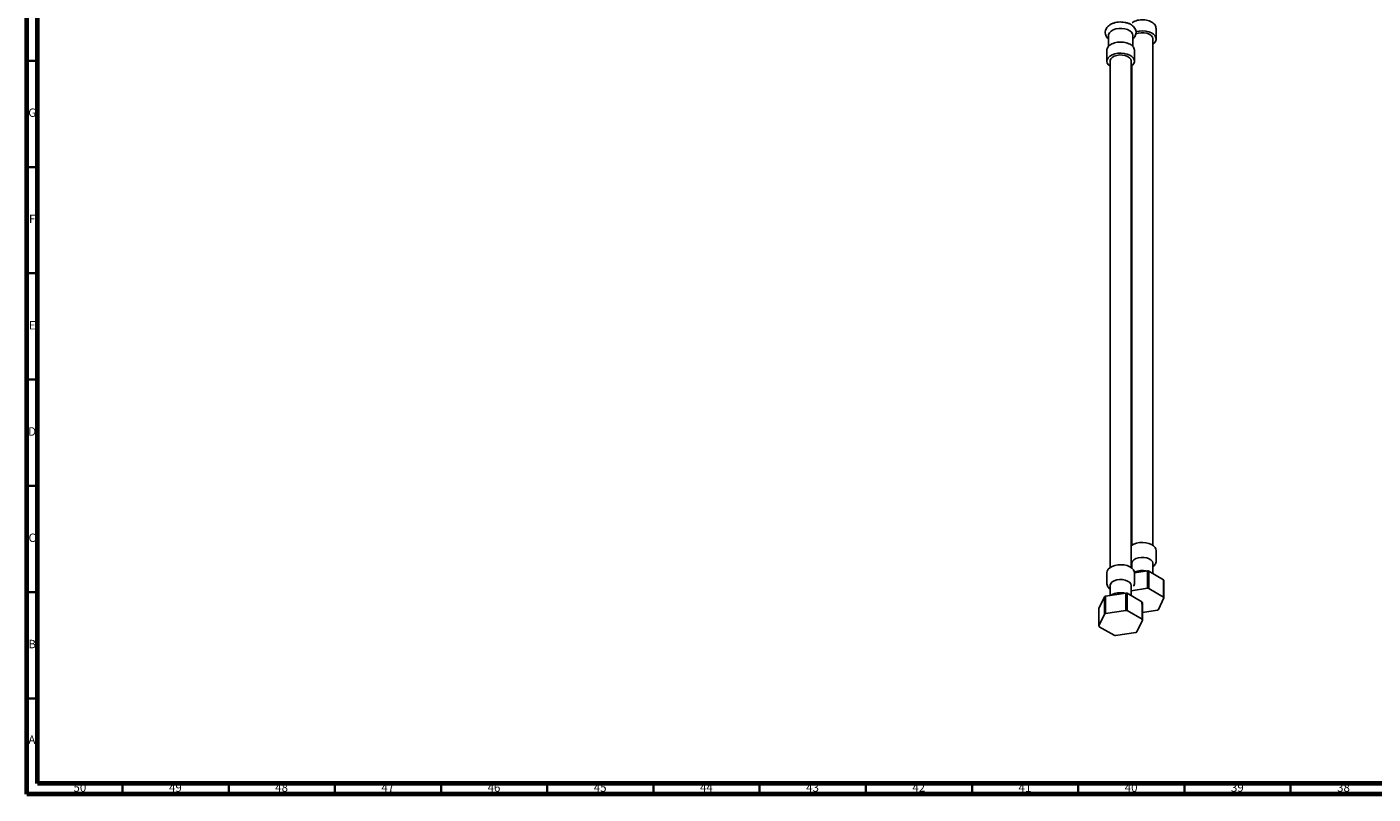
# Model space of a CAD drawing. Units: millimetres. Extents: x 3 to 2496, y 5 to 2495.
# Drawn here: x 5 to 639, y 5 to 366 of the extents above; entities that cross this region are included whole.
import ezdxf

# ---------------------------------------------------------------- set-up
doc = ezdxf.new("R2010")
doc.units = ezdxf.units.MM
doc.styles.add('SLDTEXTSTYLE0', font='TXT', dxfattribs={"width": 0.75})

msp = doc.modelspace()

# ---------------------------------------------------------------- linework, layer by layer
at = {"color": 5, "linetype": 'Continuous', "lineweight": 70}
for p, q in [((5, 5), (5, 2495)), ((10, 10), (10, 2490)), ((2490, 10), (10, 10)), ((2495, 5), (5, 5))]:
    msp.add_line(p, q, dxfattribs=at)
at = {"color": 7, "linetype": 'Continuous', "lineweight": 25}
for p, q in [((514.24, 361.89), (514.24, 356.63)), ((525.74, 356.63), (525.74, 361.89)), ((536.67, 360.3), (536.67, 365.2)), ((535.17, 122.01), (535.17, 360.3)), ((513.49, 354.75), (513.49, 349.85)), ((514.99, 349.85), (514.99, 111.56)), ((524.99, 111.56), (524.99, 349.85)), ((526.49, 349.85), (526.49, 354.75)), ((525.17, 347.58), (525.17, 122.01)), ((536.67, 114.72), (536.67, 119.62)), ((513.49, 109.16), (513.49, 104.27)), ((524.99, 112.05), (525.17, 111.87)), ((525.17, 113.49), (525.17, 111.43)), ((532.56, 110), (526.49, 109.06)), ((526.49, 104.27), (526.49, 109.16)), ((532.57, 101.84), (532.56, 110)), ((540.22, 105.85), (533.2, 109.9)), ((535.17, 108.77), (535.17, 113.49)), ((514.99, 103.04), (514.99, 98.41)), ((524.99, 98.32), (524.99, 103.04)), ((532.57, 101.84), (524.99, 100.66)), ((540.22, 97.69), (533.2, 101.74)), ((540.39, 105.49), (540.39, 97.33)), ((512.34, 97.8), (509.77, 92.27)), ((512.34, 89.64), (512.34, 97.8)), ((512.8, 98.07), (512.79, 89.9)), ((522.38, 99.55), (512.8, 98.07)), ((522.39, 91.39), (522.38, 99.55)), ((530.03, 95.4), (523.02, 99.45)), ((537.82, 91.78), (540.39, 97.33)), ((509.77, 92.27), (509.77, 84.1)), ((512.34, 89.64), (509.77, 84.1)), ((522.39, 91.39), (512.79, 89.9)), ((530.04, 87.23), (523.01, 91.29)), ((530.2, 95.03), (530.21, 86.87)), ((530.21, 90.42), (537.36, 91.52)), ((509.93, 83.74), (516.96, 79.68)), ((527.64, 81.33), (530.21, 86.87)), ((517.58, 79.58), (527.18, 81.07))]:
    msp.add_line(p, q, dxfattribs=at)
at = {"color": 5, "linetype": 'Continuous', "lineweight": 35}
for p, q in [((10, 350), (5, 350)), ((10, 300), (5, 300)), ((10, 250), (5, 250)), ((10, 200), (5, 200)), ((10, 150), (5, 150)), ((10, 100), (5, 100)), ((10, 50), (5, 50)), ((50, 10), (50, 5)), ((100, 10), (100, 5)), ((150, 10), (150, 5)), ((200, 10), (200, 5)), ((250, 10), (250, 5)), ((300, 10), (300, 5)), ((350, 10), (350, 5)), ((400, 10), (400, 5)), ((450, 10), (450, 5)), ((500, 10), (500, 5)), ((550, 10), (550, 5)), ((600, 10), (600, 5))]:
    msp.add_line(p, q, dxfattribs=at)
at = {"color": 7, "linetype": 'Continuous', "lineweight": 25, "flags": 128}
for points in [[(525.74, 361.89), (525.6, 362.62), (525.11, 363.4), (524.3, 364.09), (523.22, 364.64), (521.93, 365.01), (520.53, 365.2), (519.09, 365.17), (517.7, 364.94), (516.46, 364.51), (515.44, 363.93), (514.71, 363.21), (514.31, 362.41), (514.24, 361.89)], [(535.17, 360.3), (535.17, 360.4), (534.93, 361.17), (534.35, 361.88), (533.45, 362.48), (532.32, 362.91), (531.02, 363.14), (529.66, 363.17), (528.33, 362.99), (527.15, 362.6), (527.08, 362.57)], [(535.17, 357.9), (535.7, 358.33), (536.34, 359.12), (536.64, 359.97), (536.6, 360.84), (536.21, 361.69), (535.49, 362.45), (534.49, 363.1), (533.25, 363.6), (531.85, 363.92), (530.36, 364.05), (528.85, 363.97), (527.42, 363.7), (527.19, 363.64)], [(524.99, 347.45), (525.52, 347.88), (526.16, 348.67), (526.46, 349.52), (526.42, 350.39), (526.03, 351.23), (525.31, 352), (524.31, 352.65), (523.07, 353.15), (521.67, 353.47), (520.18, 353.6), (518.67, 353.52), (517.24, 353.25), (515.96, 352.79), (514.89, 352.17), (514.1, 351.43), (513.62, 350.61), (513.49, 349.74), (513.71, 348.88), (514.27, 348.07), (514.99, 347.45)], [(524.99, 349.85), (524.98, 349.95), (524.75, 350.72), (524.17, 351.43), (523.27, 352.02), (522.13, 352.45), (520.84, 352.69), (519.48, 352.72), (518.15, 352.53), (516.97, 352.15), (516, 351.59), (515.34, 350.91), (515.01, 350.14), (514.99, 349.85)], [(536.67, 119.62), (536.6, 120.16), (536.21, 121), (535.49, 121.77), (534.49, 122.42), (533.25, 122.92), (531.85, 123.24), (530.36, 123.37), (528.85, 123.29), (527.42, 123.02), (526.14, 122.56), (525.07, 121.94), (524.99, 121.88)], [(535.17, 113.49), (535.17, 113.59), (534.93, 114.37), (534.35, 115.08), (533.45, 115.67), (532.32, 116.1), (531.02, 116.34), (529.66, 116.36), (528.33, 116.18), (527.15, 115.79), (526.18, 115.24), (525.52, 114.55), (525.2, 113.79), (525.17, 113.49)], [(526.49, 109.16), (526.42, 109.71), (526.03, 110.55), (525.31, 111.32), (524.31, 111.97), (523.07, 112.47), (521.67, 112.79), (520.18, 112.92), (518.67, 112.84), (517.24, 112.57), (515.96, 112.11), (514.89, 111.49), (514.1, 110.75), (513.62, 109.92), (513.49, 109.16)], [(533.2, 109.9), (533.2, 104.3), (533.2, 101.74)], [(524.99, 103.04), (524.98, 103.14), (524.75, 103.91), (524.17, 104.62), (523.27, 105.22), (522.13, 105.65), (520.84, 105.89), (519.48, 105.91), (518.15, 105.73), (516.97, 105.34), (516, 104.78), (515.34, 104.1), (515.01, 103.34), (514.99, 103.04)], [(540.22, 97.69), (540.22, 103.33), (540.22, 105.85)], [(523.02, 99.45), (523.02, 93.85), (523.01, 91.29)], [(530.04, 87.23), (530.04, 92.87), (530.03, 95.4)]]:
    msp.add_lwpolyline(points, dxfattribs=at)
at = {"color": 7, "linetype": 'Continuous', "lineweight": 25}
for centre, radius, start, end in [((530.29, 93.18), 16.97, 80.11452, 82.29941), ((530.29, 85.01), 16.98, 80.14488, 82.26904), ((536.47, 103.89), 4.23, 22.1375, 27.65942), ((517.51, 89.37), 9.89, 118.43175, 121.56287), ((520.11, 82.73), 16.97, 80.11452, 82.29941), ((526.29, 93.44), 4.23, 22.1375, 27.65942), ((536.48, 95.73), 4.23, 22.21422, 27.58271), ((517.51, 81.2), 9.9, 118.47527, 121.51936), ((520.11, 74.56), 16.98, 80.14488, 82.26904), ((532.64, 100.22), 9.9, 298.47527, 301.51936), ((513.68, 85.69), 4.23, 202.21422, 207.58271), ((526.29, 85.28), 4.23, 22.21422, 27.58271), ((519.87, 96.41), 16.98, 260.14488, 262.26904), ((522.46, 89.77), 9.9, 298.47527, 301.51936)]:
    msp.add_arc(centre, radius, start, end, dxfattribs=at)
for points, knots in [([(525.74, 360.29), (525.91, 360.44), (526.38, 360.83), (526.88, 361.63), (527.23, 362.65), (527.27, 363.72), (526.99, 364.77), (526.44, 365.7), (525.64, 366.51), (524.61, 367.2), (523.36, 367.74), (521.94, 368.1), (520.44, 368.26), (518.91, 368.22), (517.43, 367.98), (516.03, 367.52), (514.84, 366.89), (513.89, 366.1), (513.21, 365.22), (512.79, 364.21), (512.68, 363.12), (512.9, 362.05), (513.42, 361.11), (513.88, 360.51), (514.21, 360.27), (514.24, 360.26)], [0, 0, 0, 0, 0.027297, 0.071045, 0.112831, 0.157804, 0.200842, 0.24352, 0.28792, 0.335138, 0.384633, 0.434797, 0.484804, 0.534753, 0.58496, 0.635746, 0.687529, 0.73458, 0.778952, 0.821082, 0.866723, 0.910021, 0.952593, 0.9965, 1, 1, 1, 1]), ([(536.64, 365.19), (536.63, 365.44), (536.61, 365.99), (536.21, 366.8), (535.55, 367.57), (534.63, 368.23), (533.48, 368.75), (532.16, 369.11), (530.74, 369.29), (529.3, 369.26), (527.89, 369.06), (526.61, 368.65), (525.77, 368.28), (525.44, 368.01), (525.41, 367.98)], [0, 0, 0, 0, 0.069381, 0.154427, 0.241384, 0.332335, 0.425911, 0.519931, 0.613688, 0.707315, 0.801109, 0.895331, 0.99035, 1, 1, 1, 1]), ([(526.46, 354.73), (526.45, 354.98), (526.43, 355.54), (526.03, 356.35), (525.37, 357.12), (524.45, 357.78), (523.3, 358.3), (521.98, 358.66), (520.56, 358.83), (519.12, 358.81), (517.71, 358.6), (516.41, 358.2), (515.28, 357.63), (514.39, 356.92), (513.8, 356.11), (513.49, 355.34), (513.52, 354.85), (513.53, 354.66)], [0, 0, 0, 0, 0.053019, 0.118009, 0.18446, 0.253962, 0.325471, 0.39732, 0.468966, 0.540514, 0.612189, 0.684192, 0.756803, 0.830161, 0.895881, 0.958885, 1, 1, 1, 1]), ([(535.17, 111.89), (535.41, 112.09), (535.91, 112.52), (536.4, 113.35), (536.67, 114.12), (536.64, 114.57), (536.63, 114.7)], [0, 0, 0, 0, 0.275553, 0.584124, 0.879572, 1, 1, 1, 1]), ([(532.18, 109.94), (531.96, 109.99), (531.28, 110.15), (530.06, 110.2), (528.6, 110.08), (527.35, 109.81), (526.67, 109.51), (526.4, 109.38)], [0, 0, 0, 0, 0.114433, 0.355531, 0.596984, 0.840523, 1, 1, 1, 1]), ([(513.52, 104.24), (513.51, 104.15), (513.47, 103.73), (513.72, 102.99), (514.21, 102.11), (514.73, 101.65), (514.99, 101.41)], [0, 0, 0, 0, 0.085666, 0.390696, 0.692121, 1, 1, 1, 1]), ([(526.16, 102.88), (526.17, 102.89), (526.36, 103.19), (526.48, 103.67), (526.46, 104.11), (526.45, 104.24)], [0, 0, 0, 0, 0.045422, 0.723576, 1, 1, 1, 1]), ([(522, 99.49), (521.78, 99.54), (521.1, 99.7), (519.88, 99.74), (518.42, 99.64), (517.02, 99.3), (515.98, 98.91), (515.49, 98.56), (515.36, 98.46)], [0, 0, 0, 0, 0.096806, 0.300765, 0.505024, 0.711048, 0.920684, 1, 1, 1, 1])]:
    msp.add_open_spline(points, degree=3, knots=knots, dxfattribs=at)

# ---------------------------------------------------------------- texts
at = {"color": 7, "linetype": 'Continuous', "lineweight": 0, "attachment_point": 2, "style": 'SLDTEXTSTYLE0'}
for s, insert, char_height in [('G', (7.49, 327.56), 3.97), ('F', (7.46, 277.56), 3.97), ('E', (7.51, 227.56), 3.97), ('D', (7.45, 177.56), 3.97), ('C', (7.46, 127.56), 3.97), ('B', (7.47, 77.56), 3.97), ('A', (7.34, 32.56), 3.97), ('50', (29.92, 10.06), 3.969), ('49', (74.92, 10.06), 3.969), ('48', (124.92, 10.06), 3.969), ('47', (174.92, 10.06), 3.969), ('46', (224.92, 10.06), 3.969), ('45', (274.92, 10.06), 3.969), ('44', (324.92, 10.06), 3.969), ('43', (374.92, 10.06), 3.969), ('42', (424.92, 10.06), 3.969), ('41', (474.92, 10.06), 3.969), ('40', (524.92, 10.06), 3.969), ('39', (574.92, 10.06), 3.969), ('38', (624.92, 10.06), 3.969)]:
    msp.add_mtext(s, dxfattribs=dict(at, insert=insert, char_height=char_height))

doc.saveas('drawing.dxf')
